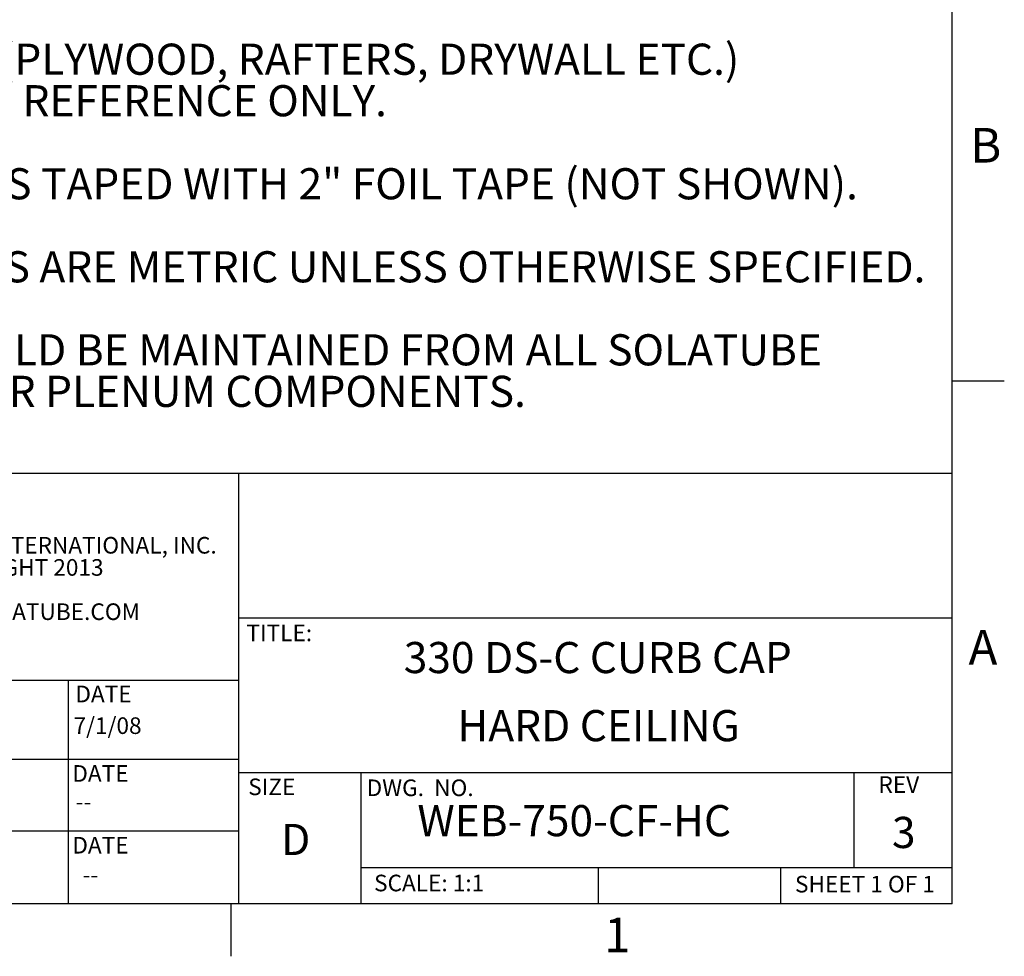
# Model space of a CAD drawing. Extents: x 2 to 154, y 1 to 99.
# Drawn here: x 124 to 154, y 1 to 29 of the extents above; entities that cross this region are included whole.
import ezdxf

# ---------------------------------------------------------------- set-up
doc = ezdxf.new("R2010")
doc.units = 0
doc.header["$MEASUREMENT"] = 0
doc.linetypes.add('SLD-SOLID', pattern=[0])
doc.layers.get('0').update_dxf_attribs({"linetype": 'CONTINUOUS'})
doc.styles.add('SLDTEXTSTYLE0', font='GOTHIC.TTF', dxfattribs={"width": 0.913})
doc.styles.add('SLDTEXTSTYLE1', font='GOTHIC.TTF', dxfattribs={"width": 0.913})

# ---------------------------------------------------------------- blocks, each defined once
blk = doc.blocks.new('SW_NOTE_0')
at = {"color": 0, "linetype": 'CONTINUOUS', "char_height": 0.9375, "attachment_point": 1, "style": 'SLDTEXTSTYLE0'}
for s, insert in [('1. STRUCTURAL ELEMENTS (PLYWOOD, RAFTERS, DRYWALL ETC.)', (0, -1.302)), ('    BY OTHERS & SHOWN FOR REFERENCE ONLY.', (0, -2.552)), ('2. ALL TUBE JOINTS & SEAMS TAPED WITH 2" FOIL TAPE (NOT SHOWN).', (0, -5.052)), ('3. DIMENSIONS IN BRACKETS ARE METRIC UNLESS OTHERWISE SPECIFIED.', (0, -7.552)), ('4.  6" MIN CLEARANCE SHOULD BE MAINTAINED FROM ALL SOLATUBE ', (0, -10.052)), ('     COMPONENTS AND OTHER PLENUM COMPONENTS.', (0, -11.302))]:
    blk.add_mtext(s, dxfattribs=dict(at, insert=insert))
blk = doc.blocks.new('SW_NOTE_1')
at = {"color": 0, "linetype": 'CONTINUOUS', "char_height": 0.5, "attachment_point": 1, "style": 'SLDTEXTSTYLE1'}
for s, insert in [('SOLATUBE INTERNATIONAL, INC.', (0, 0.639)), ('           COPYRIGHT 2013 ', (0, -0.028)), ('       WWW.SOLATUBE.COM', (0, -1.361))]:
    blk.add_mtext(s, dxfattribs=dict(at, insert=insert))

msp = doc.modelspace()

# ---------------------------------------------------------------- linework, layer by layer
at = {"color": 7, "linetype": 'SLD-SOLID'}
for p, q in [((151.935, 2.671), (151.935, 97.171)), ((151.935, 18.421), (153.51, 18.421)), ((105.732, 15.643), (151.935, 15.643)), ((130.448, 15.643), (130.448, 2.671)), ((130.448, 11.287), (151.935, 11.287)), ((117.659, 9.407), (130.448, 9.407)), ((125.32, 9.407), (125.32, 2.671)), ((117.659, 7.03), (130.448, 7.03)), ((130.448, 6.626), (151.935, 6.626)), ((134.128, 6.626), (134.128, 2.671)), ((148.975, 6.626), (148.975, 3.774)), ((117.659, 4.872), (130.448, 4.872)), ((134.128, 3.774), (151.935, 3.774)), ((141.282, 3.774), (141.282, 2.671)), ((146.772, 3.774), (146.772, 2.671)), ((151.935, 2.671), (3.435, 2.671)), ((130.219, 2.671), (130.219, 1.096))]:
    msp.add_line(p, q, dxfattribs=at)

# ---------------------------------------------------------------- block references
at = {"color": 7, "linetype": 'CONTINUOUS'}
for name, p in [('SW_NOTE_0', (106.845, 29.878)), ('SW_NOTE_1', (119.293, 13.083))]:
    msp.add_blockref(name, p, dxfattribs=at)

# ---------------------------------------------------------------- texts
for s, insert, char_height, attachment_point, style in [('B', (152.485, 26.037), 1.042, 1, 'SLDTEXTSTYLE0'), ('B', (152.485, 26.037), 1.042, 1, 'SLDTEXTSTYLE0'), ('TITLE:', (130.686, 11.082), 0.5, 1, 'SLDTEXTSTYLE0'), ('A', (152.435, 10.924), 1.042, 1, 'SLDTEXTSTYLE0'), ('330 DS-C CURB CAP', (141.267, 10.56), 0.9375, 2, 'SLDTEXTSTYLE1'), ('330 DS-C CURB CAP', (141.267, 10.56), 0.9375, 2, 'SLDTEXTSTYLE1'), ('DATE', (125.535, 9.244), 0.5, 1, 'SLDTEXTSTYLE0'), ('7/1/08', (125.48, 8.291), 0.5, 1, 'SLDTEXTSTYLE0'), ('7/1/08', (125.48, 8.291), 0.5, 1, 'SLDTEXTSTYLE0'), ('HARD CEILING', (141.293, 8.51), 0.9375, 2, 'SLDTEXTSTYLE1'), ('HARD CEILING', (141.293, 8.51), 0.9375, 2, 'SLDTEXTSTYLE1'), ('DATE', (125.443, 6.852), 0.5, 1, 'SLDTEXTSTYLE0'), ('SIZE', (130.74, 6.449), 0.5, 1, 'SLDTEXTSTYLE0'), ('DWG.  NO.', (134.306, 6.42), 0.5, 1, 'SLDTEXTSTYLE0'), ('REV', (149.72, 6.516), 0.5, 1, 'SLDTEXTSTYLE0'), ('--', (125.542, 6), 0.5, 1, 'SLDTEXTSTYLE0'), ('--', (125.542, 6), 0.5, 1, 'SLDTEXTSTYLE0'), ('WEB-750-CF-HC', (135.835, 5.649), 0.9375, 1, 'SLDTEXTSTYLE1'), ('D', (131.731, 5.082), 0.938, 1, 'SLDTEXTSTYLE1'), ('3', (150.482, 5.294), 0.938, 2, 'SLDTEXTSTYLE1'), ('DATE', (125.444, 4.69), 0.5, 1, 'SLDTEXTSTYLE0'), ('SCALE: 1:1', (134.53, 3.553), 0.5, 1, 'SLDTEXTSTYLE0'), ('--', (125.752, 3.804), 0.5, 1, 'SLDTEXTSTYLE0'), ('--', (125.752, 3.804), 0.5, 1, 'SLDTEXTSTYLE0'), ('SHEET 1 OF 1', (147.206, 3.519), 0.5, 1, 'SLDTEXTSTYLE0'), ('1', (141.461, 2.26), 1.042, 1, 'SLDTEXTSTYLE0')]:
    msp.add_mtext(s, dxfattribs=dict(at, insert=insert, char_height=char_height, attachment_point=attachment_point, style=style))

doc.saveas('drawing.dxf')
